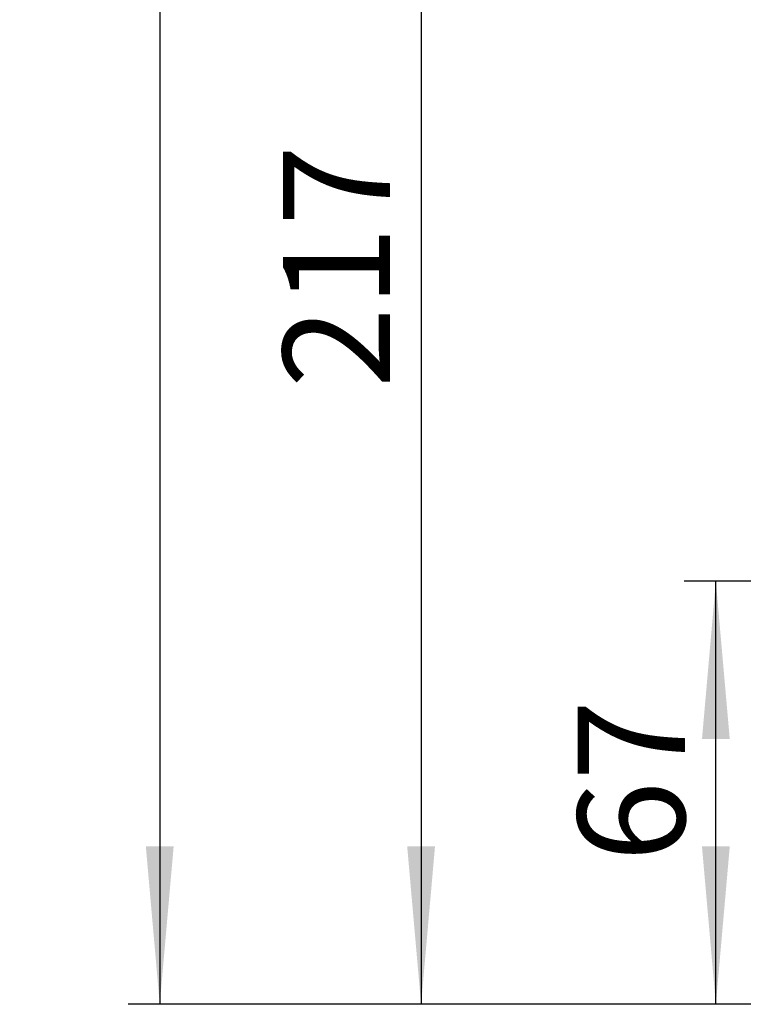
# Model space of a CAD drawing. Units: millimetres. Extents: x 6 to 418, y -29 to 291.
# Drawn here: x 172 to 195, y 121 to 152 of the extents above; entities that cross this region are included whole.
import ezdxf

# ---------------------------------------------------------------- set-up
doc = ezdxf.new("R2010")
doc.units = ezdxf.units.MM
doc.layers.add('FORMAT', color=7, linetype='Continuous')
doc.styles.add('SLDTEXTSTYLE1', font='TXT', dxfattribs={"width": 0.7})
doc.dimstyles.new('SLDDIMSTYLE0', dxfattribs={"dimtxt": 3.393075, "dimasz": 5, "dimexe": 0, "dimexo": 0.0625, "dimgap": 0.848269, "dimtad": 2, "dimdec": 4, "dimlfac": 5, "dimrnd": 1e-09, "dimzin": 12, "dimdsep": 46, "dimtxsty": 'SLDTEXTSTYLE1', "dimsah": 1, "dimcen": 0.09, "dimadec": 0, "dimazin": 3, "dimtfac": 1, "dimtdec": 4, "dimtofl": 0, "dimtmove": 0, "dimatfit": 3, "dimfxl": 0, "dimfrac": 2, "dimtolj": 1, "dimtzin": 12, "dimarcsym": 0})

# ---------------------------------------------------------------- blocks, each defined once
blk = doc.blocks.new('_D_11')
at = {"layer": 'FORMAT'}
for p, q in [((204.746, 244.256), (175.376, 244.256)), ((176.376, 244.256), (176.376, 121.056)), ((201.438, 121.056), (175.376, 121.056))]:
    blk.add_line(p, q, dxfattribs=at)
for points in [[(176.376, 244.256), (175.936, 239.256), (176.816, 239.256)], [(176.376, 121.056), (176.816, 126.056), (175.936, 126.056)]]:
    blk.add_solid(points, dxfattribs=at)
at = {"layer": 'FORMAT', "insert": (172.002, 180.853), "char_height": 3.3931, "attachment_point": 1, "rotation": 90, "style": 'SLDTEXTSTYLE1'}
blk.add_mtext('616', dxfattribs=at)
blk = doc.blocks.new('_D_18')
at = {"layer": 'FORMAT'}
for p, q in [((214.976, 134.456), (192.984, 134.456)), ((193.984, 121.056), (193.984, 134.456)), ((201.438, 121.056), (192.984, 121.056))]:
    blk.add_line(p, q, dxfattribs=at)
for points in [[(193.984, 134.456), (193.544, 129.456), (194.424, 129.456)], [(193.984, 121.056), (194.424, 126.056), (193.544, 126.056)]]:
    blk.add_solid(points, dxfattribs=at)
at = {"layer": 'FORMAT', "insert": (189.61, 125.562), "char_height": 3.3931, "attachment_point": 1, "rotation": 90, "style": 'SLDTEXTSTYLE1'}
blk.add_mtext('67', dxfattribs=at)
blk = doc.blocks.new('_D_19')
at = {"layer": 'FORMAT'}
for p, q in [((214.976, 164.456), (183.651, 164.456)), ((184.651, 164.456), (184.651, 121.056)), ((201.438, 121.056), (183.651, 121.056))]:
    blk.add_line(p, q, dxfattribs=at)
for points in [[(184.651, 164.456), (184.211, 159.456), (185.091, 159.456)], [(184.651, 121.056), (185.091, 126.056), (184.211, 126.056)]]:
    blk.add_solid(points, dxfattribs=at)
at = {"layer": 'FORMAT', "insert": (180.277, 140.574), "char_height": 3.3931, "attachment_point": 1, "rotation": 90, "style": 'SLDTEXTSTYLE1'}
blk.add_mtext('217', dxfattribs=at)

msp = doc.modelspace()

# ---------------------------------------------------------------- dimensions: what is measured, and where the dimension line sits
at = {"layer": 'FORMAT'}
for base, p1, p2, picture, middle in [((176.375761, 121.056195), (204.746292, 244.256195), (201.437761, 121.056195), '_D_11', (176.375761, 183.748501)), ((184.651139, 121.056195), (214.975761, 164.456195), (201.437761, 121.056195), '_D_19', (184.651139, 143.469643)), ((193.98428, 134.456195), (201.437761, 121.056195), (214.975761, 134.456195), '_D_18', (193.98428, 127.734992))]:
    dim = msp.add_linear_dim(base=base, p1=p1, p2=p2, angle=90, dimstyle='SLDDIMSTYLE0', dxfattribs=at)
    dim.commit()
    dim.dimension.update_dxf_attribs({"geometry": picture, "text_midpoint": middle, "dimtype": 160})

doc.saveas('drawing.dxf')
